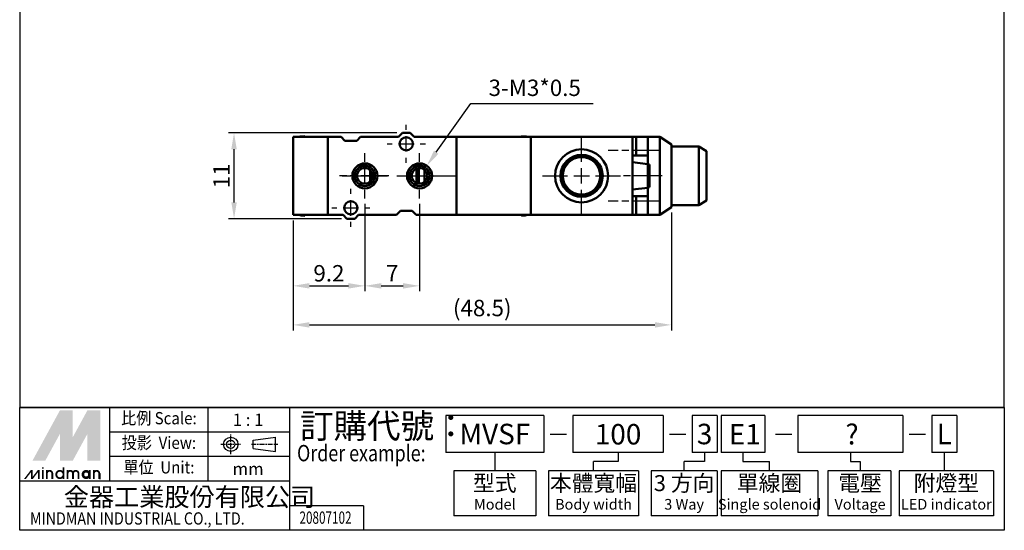
# Model space of a CAD drawing. Units: millimetres. Extents: x 529 to 655, y -141 to 28.
# Drawn here: x 529 to 655, y -141 to -76 of the extents above; entities that cross this region are included whole.
import ezdxf
from ezdxf.enums import TextEntityAlignment as Align

# ---------------------------------------------------------------- set-up
doc = ezdxf.new("R2010")
doc.units = ezdxf.units.MM
doc.header["$LTSCALE"] = 0.3
for name, pattern in [('AM_ISO08W050', [18, 12, -1.5, 3, -1.5]), ('AM_ISO08W050x2', [9, 6, -0.75, 1.5, -0.75]), ('CENTER', [7, 4, -1, 1, -1])]:
    doc.linetypes.add(name, pattern=pattern)
for name, color, linetype, lineweight in [('AM_7', 1, 'AM_ISO08W050', 25), ('AM_REFDIM', 5, 'Continuous', 25), ('AM_VIS', 7, 'Continuous', 50)]:
    doc.layers.add(name, color=color, linetype=linetype, lineweight=lineweight)
doc.layers.add('LOGO', color=7, linetype='Continuous')
doc.styles.add('CHINA', font='c2', dxfattribs={"bigfont": 'china'})
doc.styles.add('CHINESET', font='simplex.shx', dxfattribs={"bigfont": 'CHINESET.shx'})
doc.styles.get("Standard").update_dxf_attribs({"font": 'ISOCP.SHX', "bigfont": 'CHINESET.SHX'})
doc.dimstyles.new('AM_ISO$3', dxfattribs={"dimtxt": 3, "dimasz": 3, "dimexe": 1.5, "dimexo": 2, "dimgap": 1, "dimtad": 1, "dimtoh": 1, "dimdsep": 46, "dimtxsty": 'CHINA', "dimcen": 0, "dimclrd": 256, "dimclre": 256, "dimclrt": 256, "dimadec": 0, "dimazin": 2, "dimtp": 0.1, "dimtm": 0.1, "dimtfac": 0.71, "dimtofl": 0, "dimtmove": 0, "dimatfit": 0, "dimfxl": 0, "dimlwd": -1, "dimlwe": -1, "dimarcsym": 0})
doc.dimstyles.get("Standard").update_dxf_attribs({"dimscale": 0.7, "dimtxt": 3, "dimasz": 3, "dimexe": 1, "dimexo": 1, "dimgap": 0.8, "dimtad": 1, "dimdsep": 46, "dimtxsty": 'CHINESET', "dimcen": 0, "dimclrd": 256, "dimclre": 256, "dimclrt": 256, "dimadec": 0, "dimazin": 2, "dimtp": 0.01, "dimtm": 0.01, "dimtfac": 0.6, "dimtmove": 0, "dimatfit": 3, "dimfxl": 0, "dimtolj": 1, "dimlwd": -1, "dimlwe": -1, "dimarcsym": 0})

# ---------------------------------------------------------------- blocks, each defined once
blk = doc.blocks.new('*D20')
at = {"layer": 'AM_REFDIM'}
for p, q in [((577.63, -90.05), (556.08, -90.05)), ((556.78, -98.95), (556.78, -92.15)), ((570.53, -101.05), (556.08, -101.05))]:
    blk.add_line(p, q, dxfattribs=at)
for points in [[(556.43, -92.15), (557.13, -92.15), (556.78, -90.05)], [(556.43, -98.95), (557.13, -98.95), (556.78, -101.05)]]:
    blk.add_solid(points, dxfattribs=at)
at = {"layer": 'Defpoints', "color": 0}
for p in [(556.78, -90.05), (578.33, -90.05), (571.23, -101.05)]:
    blk.add_point(p, dxfattribs=at)
at = {"layer": 'AM_REFDIM', "insert": (555.17, -95.55), "char_height": 2.1, "attachment_point": 5, "rotation": 90, "style": 'CHINESET'}
blk.add_mtext('\\A1;11', dxfattribs=at)
blk = doc.blocks.new('*D21')
at = {"layer": 'AM_REFDIM'}
for p, q in [((573.53, -99.15), (573.53, -110.34)), ((564.33, -101.25), (564.33, -110.34)), ((566.43, -109.64), (571.43, -109.64))]:
    blk.add_line(p, q, dxfattribs=at)
for points in [[(566.43, -109.29), (566.43, -109.99), (564.33, -109.64)], [(571.43, -109.29), (571.43, -109.99), (573.53, -109.64)]]:
    blk.add_solid(points, dxfattribs=at)
at = {"layer": 'Defpoints', "color": 0}
for p in [(573.53, -98.45), (564.33, -100.55), (573.53, -109.64)]:
    blk.add_point(p, dxfattribs=at)
at = {"layer": 'AM_REFDIM', "insert": (568.93, -108.03), "char_height": 2.1, "attachment_point": 5, "style": 'CHINESET'}
blk.add_mtext('\\A1;9.2', dxfattribs=at)
blk = doc.blocks.new('*D22')
at = {"layer": 'AM_REFDIM'}
for p, q in [((573.53, -99.15), (573.53, -110.34)), ((580.53, -99.15), (580.53, -110.34)), ((575.63, -109.64), (578.43, -109.64))]:
    blk.add_line(p, q, dxfattribs=at)
for points in [[(575.63, -109.29), (575.63, -109.99), (573.53, -109.64)], [(578.43, -109.29), (578.43, -109.99), (580.53, -109.64)]]:
    blk.add_solid(points, dxfattribs=at)
at = {"layer": 'Defpoints', "color": 0}
for p in [(573.53, -98.45), (580.53, -98.45), (580.53, -109.64)]:
    blk.add_point(p, dxfattribs=at)
at = {"layer": 'AM_REFDIM', "insert": (577.03, -108.03), "char_height": 2.1, "attachment_point": 5, "style": 'CHINESET'}
blk.add_mtext('\\A1;7', dxfattribs=at)
blk = doc.blocks.new('*D24')
at = {"layer": 'AM_REFDIM'}
for p, q in [((582.67, -92.53), (587.08, -86.3)), ((587.08, -86.3), (602.78, -86.3))]:
    blk.add_line(p, q, dxfattribs=at)
blk.add_solid([(582.38, -92.33), (582.95, -92.74), (581.46, -94.25)], dxfattribs=at)
at = {"layer": 'Defpoints', "color": 0}
for p in [(581.46, -94.25), (579.61, -96.86)]:
    blk.add_point(p, dxfattribs=at)
at = {"layer": 'AM_REFDIM', "insert": (595.28, -84.55), "char_height": 2.1, "attachment_point": 5, "style": 'CHINA'}
blk.add_mtext('3-M3*0.5', dxfattribs=at)
blk = doc.blocks.new('*D25')
at = {"layer": 'AM_REFDIM'}
for p, q in [((612.78, -100.25), (612.78, -115.34)), ((564.33, -101.25), (564.33, -115.34)), ((566.43, -114.64), (610.68, -114.64))]:
    blk.add_line(p, q, dxfattribs=at)
for points in [[(566.43, -114.29), (566.43, -114.99), (564.33, -114.64)], [(610.68, -114.29), (610.68, -114.99), (612.78, -114.64)]]:
    blk.add_solid(points, dxfattribs=at)
at = {"layer": 'Defpoints', "color": 0}
for p in [(612.78, -99.55), (564.33, -100.55), (612.78, -114.64)]:
    blk.add_point(p, dxfattribs=at)
at = {"layer": 'AM_REFDIM', "insert": (588.56, -112.48), "char_height": 2.1, "attachment_point": 5, "style": 'CHINESET'}
blk.add_mtext('\\A1;(48.5)', dxfattribs=at)

msp = doc.modelspace()

# ---------------------------------------------------------------- linework, layer by layer
at = {"layer": 'AM_7'}
for p, q in [((578.832, -89.653), (578.832, -89.003)), ((578.832, -92.453), (578.832, -90.453)), ((601.282, -93.753), (601.282, -90.553)), ((576.382, -91.453), (577.032, -91.453)), ((577.832, -91.453), (579.832, -91.453)), ((580.632, -91.453), (581.282, -91.453)), ((573.532, -93.753), (573.532, -92.654)), ((578.832, -93.903), (578.832, -93.253)), ((580.532, -93.753), (580.532, -92.654)), ((611.382, -92.303), (604.682, -92.303)), ((573.532, -96.553), (573.532, -94.553)), ((580.532, -96.553), (580.532, -94.553)), ((601.282, -96.553), (601.282, -94.553)), ((576.602, -95.553), (570.282, -95.553)), ((570.632, -95.553), (571.732, -95.553)), ((572.532, -95.553), (574.532, -95.553)), ((575.332, -95.553), (576.431, -95.553)), ((577.632, -95.553), (578.732, -95.553)), ((577.762, -95.553), (585.082, -95.553)), ((579.532, -95.553), (581.532, -95.553)), ((582.332, -95.553), (583.431, -95.553)), ((596.282, -95.553), (599.482, -95.553)), ((600.282, -95.553), (602.282, -95.553)), ((603.082, -95.553), (606.282, -95.553)), ((611.582, -95.553), (606.182, -95.553)), ((571.732, -97.853), (571.732, -97.203)), ((573.532, -98.453), (573.532, -97.353)), ((580.532, -98.453), (580.532, -97.353)), ((601.282, -100.553), (601.282, -97.353)), ((571.732, -100.653), (571.732, -98.653)), ((611.382, -98.803), (604.682, -98.803)), ((569.282, -99.653), (569.932, -99.653)), ((570.732, -99.653), (572.732, -99.653)), ((573.532, -99.653), (574.182, -99.653)), ((571.732, -102.103), (571.732, -101.453))]:
    msp.add_line(p, q, dxfattribs=at)
at = {"layer": 'AM_VIS'}
for p, q in [((564.332, -90.553), (564.332, -100.553)), ((568.782, -90.553), (564.332, -90.553)), ((565.36, -90.494), (565.832, -90.453)), ((565.832, -90.453), (565.832, -90.553)), ((568.782, -90.553), (568.782, -100.553)), ((568.782, -90.553), (570.482, -90.553)), ((568.782, -100.553), (568.782, -90.553)), ((570.982, -91.053), (570.482, -90.553)), ((572.982, -90.553), (572.482, -91.053)), ((572.982, -90.553), (577.832, -90.553)), ((577.832, -90.553), (578.332, -90.053)), ((578.332, -90.053), (579.332, -90.053)), ((579.332, -90.053), (579.832, -90.553)), ((579.832, -90.553), (585.282, -90.553)), ((585.282, -100.553), (585.282, -90.553)), ((585.282, -90.553), (585.282, -100.553)), ((585.282, -90.553), (594.782, -90.553)), ((594.053, -90.494), (593.582, -90.453)), ((593.582, -90.553), (593.582, -90.453)), ((594.782, -100.553), (594.782, -90.553)), ((594.782, -90.553), (594.782, -100.553)), ((594.782, -90.553), (607.782, -90.553)), ((607.782, -100.553), (607.782, -90.553)), ((608.282, -90.553), (607.782, -90.553)), ((608.282, -90.553), (608.282, -92.953)), ((609.782, -90.553), (608.282, -90.553)), ((609.782, -92.953), (609.782, -90.553)), ((609.782, -90.553), (611.282, -90.553)), ((611.282, -90.553), (611.282, -100.553)), ((611.282, -90.553), (612.782, -91.553)), ((572.482, -91.053), (570.982, -91.053)), ((612.782, -99.553), (612.782, -91.553)), ((612.782, -91.803), (616.282, -91.803)), ((616.282, -91.803), (616.282, -99.303)), ((617.282, -92.403), (616.282, -91.803)), ((607.782, -92.953), (609.782, -92.953)), ((609.782, -92.953), (609.782, -94.028)), ((617.282, -98.703), (617.282, -92.403)), ((607.781, -93.807), (609.781, -94.036)), ((609.782, -94.028), (609.782, -97.078)), ((609.982, -94.084), (609.782, -94.084)), ((609.982, -94.084), (609.982, -97.023)), ((574.202, -94.811), (574.202, -96.296)), ((579.562, -95.31), (579.562, -95.796)), ((580.162, -96.482), (580.162, -94.624)), ((580.362, -94.568), (580.362, -96.539)), ((581.162, -96.33), (581.162, -94.777)), ((607.781, -97.299), (609.781, -97.07)), ((609.782, -97.023), (609.982, -97.023)), ((609.782, -98.153), (607.782, -98.153)), ((608.282, -98.153), (608.282, -100.553)), ((609.782, -97.078), (609.782, -98.153)), ((609.782, -100.553), (609.782, -98.153)), ((612.782, -99.553), (611.282, -100.553)), ((612.782, -99.303), (616.282, -99.303)), ((616.282, -99.303), (617.282, -98.703)), ((568.782, -100.553), (564.332, -100.553)), ((565.36, -100.612), (565.832, -100.653)), ((565.832, -100.553), (565.832, -100.653)), ((568.782, -100.553), (570.732, -100.553)), ((571.232, -101.053), (570.732, -100.553)), ((572.732, -100.553), (572.232, -101.053)), ((572.732, -100.553), (577.582, -100.553)), ((577.582, -100.553), (578.082, -100.053)), ((578.082, -100.053), (579.582, -100.053)), ((579.582, -100.053), (580.082, -100.553)), ((580.082, -100.553), (585.282, -100.553)), ((585.282, -100.553), (594.782, -100.553)), ((593.582, -100.653), (593.582, -100.553)), ((594.053, -100.612), (593.582, -100.653)), ((594.782, -100.553), (607.782, -100.553)), ((607.782, -100.553), (608.282, -100.553)), ((608.282, -100.553), (609.782, -100.553)), ((609.782, -100.553), (611.282, -100.553)), ((572.232, -101.053), (571.232, -101.053))]:
    msp.add_line(p, q, dxfattribs=at)
for centre, radius in [((578.832, -91.453), 0.85), ((601.282, -95.553), 3.4), ((601.282, -95.553), 2.7), ((601.282, -95.553), 2.5), ((601.282, -95.553), 2.4), ((573.532, -95.553), 1.6), ((573.532, -95.553), 1.3), ((573.532, -95.553), 1), ((580.532, -95.553), 1.599), ((580.532, -95.553), 1.3), ((580.532, -95.553), 1), ((571.732, -99.653), 0.85)]:
    msp.add_circle(centre, radius, dxfattribs=at)
for centre, start, end in [((565.416, -91.132), 95, 115.25472), ((593.998, -91.132), 64.74528, 85), ((565.416, -99.974), 244.74528, 265), ((593.998, -99.974), 275, 295.25472)]:
    msp.add_arc(centre, 0.64, start, end, dxfattribs=at)
at = {"layer": 'LOGO', "color": 4}
for p, q in [((655.408, -125.218), (529.333, -125.218)), ((540.867, -134.655), (540.867, -125.218)), ((553.45, -134.655), (553.45, -125.218)), ((563.936, -140.946), (563.936, -125.218)), ((596.46, -126.257), (583.878, -126.257)), ((583.878, -126.257), (583.878, -130.975)), ((596.46, -126.257), (596.46, -130.975)), ((611.734, -126.257), (600.172, -126.257)), ((600.172, -126.257), (600.172, -130.975)), ((611.734, -126.257), (611.734, -130.975)), ((618.62, -126.257), (615.446, -126.257)), ((615.446, -126.257), (615.446, -130.975)), ((618.62, -126.257), (618.62, -130.975)), ((619.145, -126.257), (619.145, -130.975)), ((624.732, -126.257), (619.145, -126.257)), ((624.732, -126.257), (624.732, -130.975)), ((642.425, -126.257), (628.975, -126.257)), ((628.975, -126.257), (628.975, -130.975)), ((642.425, -126.257), (642.425, -130.975)), ((646.137, -126.257), (646.137, -130.975)), ((649.312, -126.257), (646.137, -126.257)), ((649.312, -126.257), (649.312, -130.975)), ((563.936, -128.363), (540.867, -128.363)), ((596.46, -130.975), (583.878, -130.975)), ((590.169, -130.975), (590.169, -133.334)), ((611.734, -130.975), (600.172, -130.975)), ((605.953, -130.975), (605.953, -132.155)), ((618.62, -130.975), (615.446, -130.975)), ((617.033, -130.975), (617.033, -132.155)), ((624.732, -130.975), (619.145, -130.975)), ((621.938, -130.975), (621.938, -132.155)), ((642.425, -130.975), (628.975, -130.975)), ((635.7, -130.975), (635.7, -132.155)), ((649.312, -130.975), (646.137, -130.975)), ((647.725, -130.975), (647.725, -133.334)), ((563.936, -131.509), (540.867, -131.509)), ((605.953, -132.155), (602.807, -132.155)), ((602.807, -133.334), (602.807, -132.155)), ((617.033, -132.155), (614.412, -132.155)), ((614.412, -133.334), (614.412, -132.155)), ((621.938, -132.155), (625.346, -132.155)), ((625.346, -133.334), (625.346, -132.155)), ((635.7, -132.155), (636.938, -132.155)), ((636.938, -132.155), (636.938, -133.334)), ((595.411, -133.334), (584.926, -133.334)), ((584.926, -133.334), (584.926, -139.101)), ((595.411, -133.334), (595.411, -139.101)), ((608.588, -133.334), (597.026, -133.334)), ((597.026, -133.334), (597.026, -139.101)), ((608.588, -133.334), (608.588, -139.101)), ((618.62, -133.334), (610.204, -133.334)), ((610.204, -133.334), (610.204, -139.101)), ((618.62, -133.334), (618.62, -139.101)), ((631.547, -133.334), (619.145, -133.334)), ((619.145, -133.334), (619.145, -139.101)), ((631.547, -133.334), (631.547, -139.101)), ((640.877, -133.334), (632.81, -133.334)), ((632.81, -133.334), (632.81, -139.101)), ((640.877, -133.334), (640.877, -139.101)), ((654.019, -133.334), (641.954, -133.334)), ((641.954, -133.334), (641.954, -139.101)), ((654.019, -133.334), (654.019, -139.101)), ((563.936, -134.655), (529.333, -134.655)), ((573.374, -137.8), (563.936, -137.8)), ((573.374, -137.8), (573.374, -140.946)), ((595.411, -139.101), (584.926, -139.101)), ((608.588, -139.101), (597.026, -139.101)), ((618.62, -139.101), (610.204, -139.101)), ((631.547, -139.101), (619.145, -139.101)), ((640.877, -139.101), (632.81, -139.101)), ((654.019, -139.101), (641.954, -139.101))]:
    msp.add_line(p, q, dxfattribs=at)
at = {"layer": 'LOGO', "linetype": 'AM_ISO08W050x2', "ltscale": 0.3}
for p, q in [((556.363, -131.192), (556.363, -128.674)), ((555.104, -129.933), (557.621, -129.933))]:
    msp.add_line(p, q, dxfattribs=at)
at = {"layer": 'LOGO', "linetype": 'Continuous'}
for p, q in [((559.239, -129.398), (562.101, -129.02)), ((559.239, -130.468), (562.101, -130.846))]:
    msp.add_line(p, q, dxfattribs=at)
at = {"layer": 'LOGO'}
for p, q in [((559.239, -130.468), (559.239, -129.398)), ((562.101, -130.846), (562.101, -129.02)), ((539.642, -134.385), (539.642, -133.682))]:
    msp.add_line(p, q, dxfattribs=at)
at = {"layer": 'LOGO', "color": 7, "linetype": 'Continuous'}
for p, q in [((597.272, -128.633), (599.356, -128.633)), ((612.547, -128.633), (614.63, -128.633)), ((626.116, -128.616), (628.2, -128.616)), ((643.238, -128.633), (645.321, -128.633))]:
    msp.add_line(p, q, dxfattribs=at)
at = {"layer": 'LOGO', "linetype": 'CENTER', "ltscale": 0.5}
msp.add_line((559.01, -129.933), (562.39, -129.933), dxfattribs=at)
at = {"layer": 'LOGO', "color": 4}
for points in [[(529.333, -125.218), (655.408, -125.218), (655.408, 28.049), (529.333, 28.049)], [(529.333, -125.218), (655.408, -125.218), (655.408, -140.946), (529.333, -140.946)]]:
    msp.add_lwpolyline(points, close=True, dxfattribs=at)
at = {"layer": 'LOGO', "color": 5, "const_width": 0.235}
for points in [[(533.506, -133.682, 1), (532.801, -133.682, 1)], [(536.164, -133.682, 1), (535.459, -133.682, 1)], [(536.867, -133.682, 1), (536.163, -133.682, 1)], [(539.525, -133.682, 1), (538.82, -133.682, 1)]]:
    msp.add_lwpolyline(points, format="xyb", dxfattribs=at)
for points in [[(534.013, -133.799, 1), (534.952, -133.799, 1)], [(537.374, -133.799, 1), (538.314, -133.799, 1)]]:
    msp.add_lwpolyline(points, format="xyb", close=True, dxfattribs=at)
at = {"layer": 'LOGO', "color": 5}
msp.add_lwpolyline([(537.492, -133.799, 1.0000001), (538.196, -133.799, 1.0000001)], format="xyb", close=True, dxfattribs=at)
at = {"layer": 'LOGO', "linetype": 'Continuous'}
for radius in [0.913, 0.535]:
    msp.add_circle((556.363, -129.933), radius, dxfattribs=at)
at = {"layer": 'LOGO', "color": 5}
msp.add_circle((537.844, -133.799), 0.352, dxfattribs=at)
for points in [[(530.965, -132.04), (531.645, -132.04), (534.483, -125.591), (535.163, -125.591)], [(535.444, -125.591), (536.124, -125.591), (535.444, -131.524), (536.124, -129.031)], [(535.444, -131.524), (536.124, -129.031), (538.68, -125.591), (538, -125.591)], [(538.962, -132.04), (539.642, -132.04), (538.962, -125.591), (539.642, -125.591)], [(531.926, -132.04), (532.606, -132.04), (535.163, -126.107), (534.483, -128.601)], [(534.483, -132.04), (535.163, -132.04), (534.483, -128.601), (535.163, -126.107)], [(535.444, -132.04), (536.124, -132.04), (538.68, -126.107), (538, -128.601)], [(538.68, -126.107), (538, -128.601), (538.68, -132.04), (538, -132.04)], [(529.875, -134.385), (530.109, -134.385), (530.77, -133.213), (531.004, -133.213)], [(530.77, -133.213), (531.004, -133.213), (530.77, -134.385), (531.004, -134.385)], [(530.77, -134.385), (531.004, -134.385), (531.664, -133.213), (531.899, -133.213)], [(531.664, -133.213), (531.899, -133.213), (531.664, -134.385), (531.899, -134.385)], [(532.177, -133.048), (532.411, -133.048), (532.177, -132.861), (532.411, -132.861)], [(532.177, -133.213), (532.411, -133.213), (532.177, -134.385), (532.411, -134.385)], [(532.685, -133.213), (532.919, -133.213), (532.685, -134.385), (532.919, -134.385)], [(534.834, -132.861), (535.069, -132.861), (534.834, -134.385), (535.069, -134.385)], [(535.342, -133.213), (535.577, -133.213), (535.342, -134.385), (535.577, -134.385)], [(538.196, -133.213), (538.43, -133.213), (538.196, -134.385), (538.43, -134.385)], [(538.704, -134.385), (538.938, -134.385), (538.704, -133.213), (538.938, -133.213)], [(533.388, -133.682), (533.623, -133.682), (533.388, -134.385), (533.623, -134.385)], [(536.046, -133.682), (536.28, -133.682), (536.046, -134.385), (536.28, -134.385)], [(536.749, -133.682), (536.984, -133.682), (536.749, -134.385), (536.984, -134.385)], [(539.407, -133.682), (539.642, -133.682), (539.407, -134.385), (539.642, -134.385)]]:
    msp.add_solid(points, dxfattribs=at)
at = {"layer": 'LOGO', "color": 2}
for points in [[(531.645, -132.04), (531.926, -132.04), (535.163, -125.591), (535.444, -125.591)], [(535.163, -125.591), (535.444, -125.591), (535.163, -132.04), (535.444, -132.04)], [(535.163, -132.04), (535.444, -132.04), (538.68, -125.591), (538.962, -125.591)], [(538.68, -125.591), (538.962, -125.591), (538.68, -132.04), (538.962, -132.04)]]:
    msp.add_solid(points, dxfattribs=at)

# ---------------------------------------------------------------- texts
at = {"layer": 'LOGO', "style": 'CHINESET', "width": 0.9}
for s, p in [('比例 Scale:', (547.159, -126.79, 103.082)), ('投影  View:', (547.159, -129.936, 103.082)), ('單位  Unit:', (547.159, -133.082, 103.082))]:
    msp.add_text(s, height=1.5729, dxfattribs=at).set_placement(p, align=Align.MIDDLE)
at = {"layer": 'LOGO', "style": 'CHINESET'}
for s, p in [('1 : 1', (558.581, -126.79)), ('mm', (558.581, -133.082))]:
    msp.add_text(s, height=1.5729, dxfattribs=at).set_placement(p, align=Align.MIDDLE_CENTER)
at = {"layer": 'LOGO', "color": 7, "style": 'CHINESET'}
msp.add_text('訂購代號：', height=3.1457, dxfattribs=at).set_placement((565.223, -129.156))
at = {"layer": 'LOGO', "color": 7, "linetype": 'Continuous', "style": 'CHINESET'}
for s, height, p in [('MVSF', 2.6212, (590.169, -128.616)), ('100', 2.6212, (605.953, -128.646)), ('3', 2.621, (617.033, -128.616)), ('E1', 2.6212, (622.183, -128.646)), ('?', 2.621, (635.909, -128.646)), ('L', 2.621, (647.725, -128.616))]:
    msp.add_text(s, height=height, dxfattribs=at).set_placement(p, align=Align.MIDDLE_CENTER)
at = {"layer": 'LOGO', "color": 7, "style": 'CHINESET', "width": 0.8}
msp.add_text('Order example:', height=2.09714, dxfattribs=at).set_placement((564.847, -132.108))
at = {"layer": 'LOGO', "style": 'CHINESET'}
for s, p in [('型式', (590.169, -135.169)), ('本體寬幅', (602.807, -135.169)), ('3 方向', (614.412, -135.169)), ('單線圈', (625.346, -135.169)), ('附燈型', (647.987, -135.169)), ('電壓', (636.938, -135.169))]:
    msp.add_text(s, height=2.0483, dxfattribs=at).set_placement(p, align=Align.MIDDLE)
at = {"layer": 'LOGO', "linetype": 'Continuous', "style": 'CHINESET'}
msp.add_text('金器工業股份有限公司', height=2.3593, dxfattribs=at).set_placement((534.983, -137.856))
at = {"layer": 'LOGO'}
for s, p in [('Model', (590.169, -137.79)), ('Body width', (602.807, -137.79)), ('3 Way', (614.412, -137.79)), ('Single solenoid', (625.346, -137.79)), ('Voltage', (636.938, -137.79)), ('LED indicator', (647.987, -137.79))]:
    msp.add_text(s, height=1.36, dxfattribs=at).set_placement(p, align=Align.MIDDLE)
at = {"layer": 'LOGO', "linetype": 'Continuous', "style": 'CHINESET', "width": 0.85}
msp.add_text('MINDMAN INDUSTRIAL CO., LTD.', height=1.57286, dxfattribs=at).set_placement((530.649, -140.216))
at = {"layer": 'LOGO', "style": 'CHINESET', "width": 0.7}
msp.add_text('20807102', height=1.5731, dxfattribs=at).set_placement((568.493, -140.109), align=Align.CENTER)

# ---------------------------------------------------------------- dimensions: what is measured, and where the dimension line sits
at = {"layer": 'AM_REFDIM'}
dim = msp.add_diameter_dim_2p(p1=(579.608, -96.859), p2=(581.455, -94.247), text='3-M3*0.5', dimstyle='AM_ISO$3', override={"dimscale": 0.7}, dxfattribs=at)
dim.commit()
dim.dimension.update_dxf_attribs({"geometry": '*D24', "text_midpoint": (595.278, -86.299), "dimtype": 163})
dim = msp.add_linear_dim(base=(556.782, -90.053), p1=(571.232, -101.053), p2=(578.332, -90.053), angle=90, dimstyle='Standard', dxfattribs=at)
dim.commit()
dim.dimension.update_dxf_attribs({"geometry": '*D20', "text_midpoint": (555.172, -95.553)})
for base, p1, p2, picture, middle in [((573.532, -109.643), (564.332, -100.553), (573.532, -98.453), '*D21', (568.932, -108.033)), ((580.532, -109.643), (573.532, -98.453), (580.532, -98.453), '*D22', (577.032, -108.033))]:
    dim = msp.add_linear_dim(base=base, p1=p1, p2=p2, dimstyle='Standard', dxfattribs=at)
    dim.commit()
    dim.dimension.update_dxf_attribs({"geometry": picture, "text_midpoint": middle})
dim = msp.add_linear_dim(base=(612.781676715, -114.642872592), p1=(564.331676715, -100.55320922), p2=(612.781676715, -99.55320922), angle=0, text='(<>)', dimstyle='Standard', override={"dimdec": 1}, dxfattribs=at)
dim.commit()
dim.dimension.update_dxf_attribs({"geometry": '*D25', "text_midpoint": (588.556676715, -112.482872592)})

doc.saveas('drawing.dxf')
